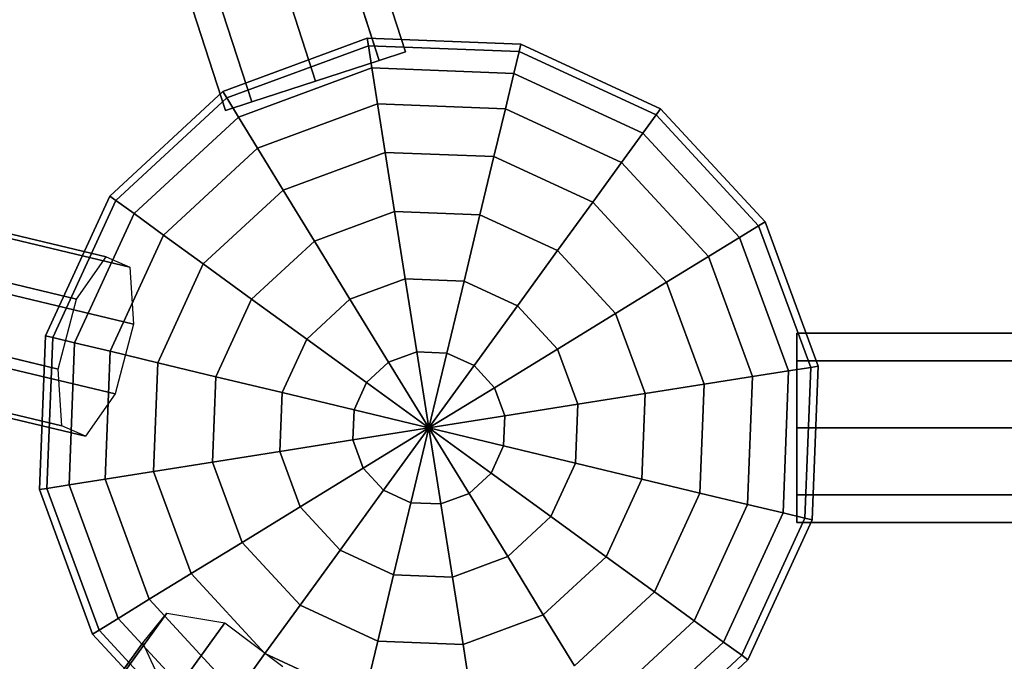
# Model space of a CAD drawing. Extents: x -7725 to 5475, y -7658 to 5422.
# Drawn here: x -855 to -543, y -1072 to -868 of the extents above; entities that cross this region are included whole.
import ezdxf

# ---------------------------------------------------------------- set-up
doc = ezdxf.new("R2010")
doc.units = 0
doc.header["$LTSCALE"] = 350
doc.header["$MEASUREMENT"] = 0
doc.layers.add('GEOBALL-20', color=7, linetype='CONTINUOUS')

msp = doc.modelspace()

# ---------------------------------------------------------------- linework, layer by layer
at = {"layer": 'GEOBALL-20'}
for p, q in [((-1109.12844, 278.92051), (-733.05475, -878.51527)), ((-733.05475, -878.51527), (-1109.12844, 278.92051)), ((-1117.48518, 276.20524), (-741.41149, -881.23054)), ((-741.41149, -881.23054), (-1117.48518, 276.20524)), ((-1117.48518, 276.20524), (-741.41149, -881.23054)), ((-741.41149, -881.23054), (-1117.48518, 276.20524)), ((-761.58645, -887.78578), (-1137.66013, 269.65)), ((-1137.66013, 269.65), (-761.58645, -887.78578)), ((-761.58645, -887.78578), (-1137.66013, 269.65)), ((-1137.66013, 269.65), (-761.58645, -887.78578)), ((-1157.83509, 263.09476), (-781.7614, -894.34102)), ((-781.7614, -894.34102), (-1157.83509, 263.09476)), ((-1157.83509, 263.09476), (-781.7614, -894.34102)), ((-781.7614, -894.34102), (-1157.83509, 263.09476)), ((-1166.19183, 260.37949), (-790.11814, -897.05629)), ((-790.11814, -897.05629), (-1166.19183, 260.37949)), ((-827.93581, -943.51396), (-1965.66925, -670.77803)), ((-1965.66925, -670.77803), (-827.93581, -943.51396)), ((-820.46915, -946.77988), (-1958.20259, -674.04395)), ((-1958.20259, -674.04395), (-820.46915, -946.77988)), ((-837.33847, -956.87946), (-1975.07191, -684.14353)), ((-1975.07191, -684.14353), (-837.33847, -956.87946)), ((-1957.04579, -692.02818), (-819.31235, -964.76411)), ((-819.31235, -964.76411), (-1957.04579, -692.02818)), ((-843.16917, -979.04707), (-1980.90261, -706.31114)), ((-1980.90261, -706.31114), (-843.16917, -979.04707)), ((-825.14306, -986.93172), (-1962.8765, -714.19579)), ((-1962.8765, -714.19579), (-825.14306, -986.93172)), ((-842.01238, -997.0313), (-1979.74582, -724.29537)), ((-1979.74582, -724.29537), (-842.01238, -997.0313)), ((-834.54572, -1000.29723), (-1972.27916, -727.5613)), ((-1972.27916, -727.5613), (-834.54572, -1000.29723)), ((-790.98532, -891.09301), (-745.22731, -874.21199)), ((-745.22731, -874.21199), (-790.98532, -891.09301)), ((-789.73036, -893.14091), (-744.85158, -876.58426)), ((-744.85158, -876.58426), (-789.73036, -893.14091)), ((-789.73036, -893.14091), (-744.85158, -876.58426)), ((-744.85158, -876.58426), (-789.73036, -893.14091)), ((-745.22731, -874.21199), (-744.85158, -876.58426)), ((-744.85158, -876.58426), (-745.22731, -874.21199)), ((-744.85158, -876.58426), (-745.22731, -874.21199)), ((-745.22731, -874.21199), (-696.49233, -876.12679)), ((-696.49233, -876.12679), (-745.22731, -874.21199)), ((-745.22731, -874.21199), (-744.85158, -876.58426)), ((-744.85158, -876.58426), (-743.73882, -883.6099)), ((-743.73882, -883.6099), (-744.85158, -876.58426)), ((-743.73882, -883.6099), (-744.85158, -876.58426)), ((-744.85158, -876.58426), (-697.05303, -878.46227)), ((-697.05303, -878.46227), (-744.85158, -876.58426)), ((-744.85158, -876.58426), (-697.05303, -878.46227)), ((-697.05303, -878.46227), (-744.85158, -876.58426)), ((-744.85158, -876.58426), (-743.73882, -883.6099)), ((-696.49233, -876.12679), (-697.05303, -878.46227)), ((-697.05303, -878.46227), (-696.49233, -876.12679)), ((-697.05303, -878.46227), (-696.49233, -876.12679)), ((-696.49233, -876.12679), (-697.05303, -878.46227)), ((-696.49233, -876.12679), (-652.19984, -896.5459)), ((-652.19984, -896.5459), (-696.49233, -876.12679)), ((-733.05475, -878.51527), (-741.41149, -881.23054)), ((-741.41149, -881.23054), (-733.05475, -878.51527)), ((-697.05303, -878.46227), (-698.71357, -885.37895)), ((-698.71357, -885.37895), (-697.05303, -878.46227)), ((-698.71357, -885.37895), (-697.05303, -878.46227)), ((-697.05303, -878.46227), (-698.71357, -885.37895)), ((-697.05303, -878.46227), (-653.61161, -898.48903)), ((-653.61161, -898.48903), (-697.05303, -878.46227)), ((-697.05303, -878.46227), (-653.61161, -898.48903)), ((-653.61161, -898.48903), (-697.05303, -878.46227)), ((-741.41149, -881.23054), (-761.58645, -887.78578)), ((-761.58645, -887.78578), (-741.41149, -881.23054)), ((-786.01371, -899.20593), (-743.73882, -883.6099)), ((-743.73882, -883.6099), (-786.01371, -899.20593)), ((-786.01371, -899.20593), (-743.73882, -883.6099)), ((-743.73882, -883.6099), (-786.01371, -899.20593)), ((-743.73882, -883.6099), (-741.93181, -895.01892)), ((-741.93181, -895.01892), (-743.73882, -883.6099)), ((-741.93181, -895.01892), (-743.73882, -883.6099)), ((-743.73882, -883.6099), (-698.71357, -885.37895)), ((-698.71357, -885.37895), (-743.73882, -883.6099)), ((-743.73882, -883.6099), (-698.71357, -885.37895)), ((-698.71357, -885.37895), (-743.73882, -883.6099)), ((-743.73882, -883.6099), (-741.93181, -895.01892)), ((-698.71357, -885.37895), (-701.41016, -896.61102)), ((-701.41016, -896.61102), (-698.71357, -885.37895)), ((-701.41016, -896.61102), (-698.71357, -885.37895)), ((-698.71357, -885.37895), (-701.41016, -896.61102)), ((-698.71357, -885.37895), (-657.79265, -904.24375)), ((-657.79265, -904.24375), (-698.71357, -885.37895)), ((-698.71357, -885.37895), (-657.79265, -904.24375)), ((-657.79265, -904.24375), (-698.71357, -885.37895)), ((-781.7614, -894.34102), (-761.58645, -887.78578)), ((-761.58645, -887.78578), (-781.7614, -894.34102)), ((-826.80012, -924.19987), (-790.98532, -891.09301)), ((-790.98532, -891.09301), (-826.80012, -924.19987)), ((-790.98532, -891.09301), (-789.73036, -893.14091)), ((-789.73036, -893.14091), (-790.98532, -891.09301)), ((-789.73036, -893.14091), (-790.98532, -891.09301)), ((-790.98532, -891.09301), (-789.73036, -893.14091)), ((-824.85699, -925.61164), (-789.73036, -893.14091)), ((-789.73036, -893.14091), (-824.85699, -925.61164)), ((-824.85699, -925.61164), (-789.73036, -893.14091)), ((-789.73036, -893.14091), (-824.85699, -925.61164)), ((-790.11814, -897.05629), (-781.7614, -894.34102)), ((-781.7614, -894.34102), (-790.11814, -897.05629)), ((-789.73036, -893.14091), (-786.01371, -899.20593)), ((-786.01371, -899.20593), (-789.73036, -893.14091)), ((-786.01371, -899.20593), (-789.73036, -893.14091)), ((-789.73036, -893.14091), (-786.01371, -899.20593)), ((-779.97821, -909.05498), (-741.93181, -895.01892)), ((-741.93181, -895.01892), (-779.97821, -909.05498)), ((-779.97821, -909.05498), (-741.93181, -895.01892)), ((-741.93181, -895.01892), (-779.97821, -909.05498)), ((-741.93181, -895.01892), (-739.49998, -910.37289)), ((-739.49998, -910.37289), (-741.93181, -895.01892)), ((-739.49998, -910.37289), (-741.93181, -895.01892)), ((-741.93181, -895.01892), (-701.41016, -896.61102)), ((-701.41016, -896.61102), (-741.93181, -895.01892)), ((-741.93181, -895.01892), (-701.41016, -896.61102)), ((-701.41016, -896.61102), (-741.93181, -895.01892)), ((-741.93181, -895.01892), (-739.49998, -910.37289)), ((-701.41016, -896.61102), (-705.03915, -911.72686)), ((-705.03915, -911.72686), (-701.41016, -896.61102)), ((-705.03915, -911.72686), (-701.41016, -896.61102)), ((-701.41016, -896.61102), (-705.03915, -911.72686)), ((-701.41016, -896.61102), (-664.5823, -913.5889)), ((-664.5823, -913.5889), (-701.41016, -896.61102)), ((-701.41016, -896.61102), (-664.5823, -913.5889)), ((-664.5823, -913.5889), (-701.41016, -896.61102)), ((-653.61161, -898.48903), (-657.79265, -904.24375)), ((-657.79265, -904.24375), (-653.61161, -898.48903)), ((-657.79265, -904.24375), (-653.61161, -898.48903)), ((-653.61161, -898.48903), (-657.79265, -904.24375)), ((-652.19984, -896.5459), (-653.61161, -898.48903)), ((-653.61161, -898.48903), (-652.19984, -896.5459)), ((-653.61161, -898.48903), (-652.19984, -896.5459)), ((-652.19984, -896.5459), (-653.61161, -898.48903)), ((-653.61161, -898.48903), (-621.14088, -933.61567)), ((-621.14088, -933.61567), (-653.61161, -898.48903)), ((-653.61161, -898.48903), (-621.14088, -933.61567)), ((-621.14088, -933.61567), (-653.61161, -898.48903)), ((-652.19984, -896.5459), (-619.09298, -932.36071)), ((-619.09298, -932.36071), (-652.19984, -896.5459)), ((-819.10228, -929.79268), (-786.01371, -899.20593)), ((-786.01371, -899.20593), (-819.10228, -929.79268)), ((-819.10228, -929.79268), (-786.01371, -899.20593)), ((-786.01371, -899.20593), (-819.10228, -929.79268)), ((-786.01371, -899.20593), (-779.97821, -909.05498)), ((-779.97821, -909.05498), (-786.01371, -899.20593)), ((-779.97821, -909.05498), (-786.01371, -899.20593)), ((-786.01371, -899.20593), (-779.97821, -909.05498)), ((-657.79265, -904.24375), (-664.5823, -913.5889)), ((-664.5823, -913.5889), (-657.79265, -904.24375)), ((-664.5823, -913.5889), (-657.79265, -904.24375)), ((-657.79265, -904.24375), (-664.5823, -913.5889)), ((-657.79265, -904.24375), (-627.2059, -937.33231)), ((-627.2059, -937.33231), (-657.79265, -904.24375)), ((-657.79265, -904.24375), (-627.2059, -937.33231)), ((-627.2059, -937.33231), (-657.79265, -904.24375)), ((-809.75713, -936.58233), (-779.97821, -909.05498)), ((-779.97821, -909.05498), (-809.75713, -936.58233)), ((-809.75713, -936.58233), (-779.97821, -909.05498)), ((-779.97821, -909.05498), (-809.75713, -936.58233)), ((-779.97821, -909.05498), (-771.85578, -922.30957)), ((-771.85578, -922.30957), (-779.97821, -909.05498)), ((-771.85578, -922.30957), (-779.97821, -909.05498)), ((-779.97821, -909.05498), (-771.85578, -922.30957)), ((-771.85578, -922.30957), (-739.49998, -910.37289)), ((-739.49998, -910.37289), (-771.85578, -922.30957)), ((-771.85578, -922.30957), (-739.49998, -910.37289)), ((-739.49998, -910.37289), (-771.85578, -922.30957)), ((-739.49998, -910.37289), (-736.53679, -929.08175)), ((-736.53679, -929.08175), (-739.49998, -910.37289)), ((-736.53679, -929.08175), (-739.49998, -910.37289)), ((-739.49998, -910.37289), (-705.03915, -911.72686)), ((-705.03915, -911.72686), (-739.49998, -910.37289)), ((-739.49998, -910.37289), (-705.03915, -911.72686)), ((-705.03915, -911.72686), (-739.49998, -910.37289)), ((-739.49998, -910.37289), (-736.53679, -929.08175)), ((-705.03915, -911.72686), (-709.46109, -930.14556)), ((-709.46109, -930.14556), (-705.03915, -911.72686)), ((-709.46109, -930.14556), (-705.03915, -911.72686)), ((-705.03915, -911.72686), (-709.46109, -930.14556)), ((-705.03915, -911.72686), (-673.71963, -926.16535)), ((-673.71963, -926.16535), (-705.03915, -911.72686)), ((-705.03915, -911.72686), (-673.71963, -926.16535)), ((-673.71963, -926.16535), (-705.03915, -911.72686)), ((-664.5823, -913.5889), (-673.71963, -926.16535)), ((-673.71963, -926.16535), (-664.5823, -913.5889)), ((-673.71963, -926.16535), (-664.5823, -913.5889)), ((-664.5823, -913.5889), (-673.71963, -926.16535)), ((-664.5823, -913.5889), (-637.05495, -943.36782)), ((-637.05495, -943.36782), (-664.5823, -913.5889)), ((-664.5823, -913.5889), (-637.05495, -943.36782)), ((-637.05495, -943.36782), (-664.5823, -913.5889)), ((-797.18067, -945.71966), (-771.85578, -922.30957)), ((-771.85578, -922.30957), (-797.18067, -945.71966)), ((-797.18067, -945.71966), (-771.85578, -922.30957)), ((-771.85578, -922.30957), (-797.18067, -945.71966)), ((-771.85578, -922.30957), (-761.95858, -938.46034)), ((-761.95858, -938.46034), (-771.85578, -922.30957)), ((-761.95858, -938.46034), (-771.85578, -922.30957)), ((-771.85578, -922.30957), (-761.95858, -938.46034)), ((-847.21924, -968.49236), (-826.80012, -924.19987)), ((-826.80012, -924.19987), (-847.21924, -968.49236)), ((-844.88376, -969.05306), (-824.85699, -925.61164)), ((-824.85699, -925.61164), (-844.88376, -969.05306)), ((-844.88376, -969.05306), (-824.85699, -925.61164)), ((-824.85699, -925.61164), (-844.88376, -969.05306)), ((-826.80012, -924.19987), (-824.85699, -925.61164)), ((-824.85699, -925.61164), (-826.80012, -924.19987)), ((-824.85699, -925.61164), (-826.80012, -924.19987)), ((-826.80012, -924.19987), (-824.85699, -925.61164)), ((-824.85699, -925.61164), (-819.10228, -929.79268)), ((-819.10228, -929.79268), (-824.85699, -925.61164)), ((-819.10228, -929.79268), (-824.85699, -925.61164)), ((-824.85699, -925.61164), (-819.10228, -929.79268)), ((-673.71963, -926.16535), (-684.8535, -941.48981)), ((-684.8535, -941.48981), (-673.71963, -926.16535)), ((-684.8535, -941.48981), (-673.71963, -926.16535)), ((-673.71963, -926.16535), (-684.8535, -941.48981)), ((-673.71963, -926.16535), (-650.30954, -951.49024)), ((-650.30954, -951.49024), (-673.71963, -926.16535)), ((-673.71963, -926.16535), (-650.30954, -951.49024)), ((-650.30954, -951.49024), (-673.71963, -926.16535)), ((-837.96708, -970.7136), (-819.10228, -929.79268)), ((-819.10228, -929.79268), (-837.96708, -970.7136)), ((-837.96708, -970.7136), (-819.10228, -929.79268)), ((-819.10228, -929.79268), (-837.96708, -970.7136)), ((-819.10228, -929.79268), (-809.75713, -936.58233)), ((-809.75713, -936.58233), (-819.10228, -929.79268)), ((-809.75713, -936.58233), (-819.10228, -929.79268)), ((-819.10228, -929.79268), (-809.75713, -936.58233)), ((-761.95858, -938.46034), (-736.53679, -929.08175)), ((-736.53679, -929.08175), (-761.95858, -938.46034)), ((-761.95858, -938.46034), (-736.53679, -929.08175)), ((-736.53679, -929.08175), (-761.95858, -938.46034)), ((-736.53679, -929.08175), (-733.15611, -950.42653)), ((-733.15611, -950.42653), (-736.53679, -929.08175)), ((-733.15611, -950.42653), (-736.53679, -929.08175)), ((-736.53679, -929.08175), (-709.46109, -930.14556)), ((-709.46109, -930.14556), (-736.53679, -929.08175)), ((-736.53679, -929.08175), (-709.46109, -930.14556)), ((-709.46109, -930.14556), (-736.53679, -929.08175)), ((-736.53679, -929.08175), (-733.15611, -950.42653)), ((-709.46109, -930.14556), (-714.50604, -951.1593)), ((-714.50604, -951.1593), (-709.46109, -930.14556)), ((-714.50604, -951.1593), (-709.46109, -930.14556)), ((-709.46109, -930.14556), (-714.50604, -951.1593)), ((-709.46109, -930.14556), (-684.8535, -941.48981)), ((-684.8535, -941.48981), (-709.46109, -930.14556)), ((-709.46109, -930.14556), (-684.8535, -941.48981)), ((-684.8535, -941.48981), (-709.46109, -930.14556)), ((-619.09298, -932.36071), (-621.14088, -933.61567)), ((-621.14088, -933.61567), (-619.09298, -932.36071)), ((-621.14088, -933.61567), (-619.09298, -932.36071)), ((-619.09298, -932.36071), (-621.14088, -933.61567)), ((-619.09298, -932.36071), (-602.21196, -978.11872)), ((-602.21196, -978.11872), (-619.09298, -932.36071)), ((-621.14088, -933.61567), (-627.2059, -937.33231)), ((-627.2059, -937.33231), (-621.14088, -933.61567)), ((-627.2059, -937.33231), (-621.14088, -933.61567)), ((-621.14088, -933.61567), (-627.2059, -937.33231)), ((-621.14088, -933.61567), (-604.58423, -978.49445)), ((-604.58423, -978.49445), (-621.14088, -933.61567)), ((-621.14088, -933.61567), (-604.58423, -978.49445)), ((-604.58423, -978.49445), (-621.14088, -933.61567)), ((-826.735, -973.41019), (-809.75713, -936.58233)), ((-809.75713, -936.58233), (-826.735, -973.41019)), ((-826.735, -973.41019), (-809.75713, -936.58233)), ((-809.75713, -936.58233), (-826.735, -973.41019)), ((-809.75713, -936.58233), (-797.18067, -945.71966)), ((-797.18067, -945.71966), (-809.75713, -936.58233)), ((-797.18067, -945.71966), (-809.75713, -936.58233)), ((-809.75713, -936.58233), (-797.18067, -945.71966)), ((-781.85622, -956.85353), (-761.95858, -938.46034)), ((-761.95858, -938.46034), (-781.85622, -956.85353)), ((-781.85622, -956.85353), (-761.95858, -938.46034)), ((-761.95858, -938.46034), (-781.85622, -956.85353)), ((-761.95858, -938.46034), (-750.66694, -956.88662)), ((-750.66694, -956.88662), (-761.95858, -938.46034)), ((-750.66694, -956.88662), (-761.95858, -938.46034)), ((-761.95858, -938.46034), (-750.66694, -956.88662)), ((-627.2059, -937.33231), (-637.05495, -943.36782)), ((-637.05495, -943.36782), (-627.2059, -937.33231)), ((-637.05495, -943.36782), (-627.2059, -937.33231)), ((-627.2059, -937.33231), (-637.05495, -943.36782)), ((-627.2059, -937.33231), (-611.60987, -979.6072)), ((-611.60987, -979.6072), (-627.2059, -937.33231)), ((-627.2059, -937.33231), (-611.60987, -979.6072)), ((-611.60987, -979.6072), (-627.2059, -937.33231)), ((-684.8535, -941.48981), (-697.55604, -958.97335)), ((-697.55604, -958.97335), (-684.8535, -941.48981)), ((-697.55604, -958.97335), (-684.8535, -941.48981)), ((-684.8535, -941.48981), (-697.55604, -958.97335)), ((-684.8535, -941.48981), (-666.46031, -961.38745)), ((-666.46031, -961.38745), (-684.8535, -941.48981)), ((-684.8535, -941.48981), (-666.46031, -961.38745)), ((-666.46031, -961.38745), (-684.8535, -941.48981)), ((-837.33847, -956.87946), (-827.93581, -943.51396)), ((-827.93581, -943.51396), (-820.46915, -946.77988)), ((-811.61917, -977.03918), (-797.18067, -945.71966)), ((-797.18067, -945.71966), (-811.61917, -977.03918)), ((-811.61917, -977.03918), (-797.18067, -945.71966)), ((-797.18067, -945.71966), (-811.61917, -977.03918)), ((-797.18067, -945.71966), (-781.85622, -956.85353)), ((-781.85622, -956.85353), (-797.18067, -945.71966)), ((-781.85622, -956.85353), (-797.18067, -945.71966)), ((-797.18067, -945.71966), (-781.85622, -956.85353)), ((-637.05495, -943.36782), (-650.30954, -951.49024)), ((-650.30954, -951.49024), (-637.05495, -943.36782)), ((-650.30954, -951.49024), (-637.05495, -943.36782)), ((-637.05495, -943.36782), (-650.30954, -951.49024)), ((-637.05495, -943.36782), (-623.01889, -981.41422)), ((-623.01889, -981.41422), (-637.05495, -943.36782)), ((-637.05495, -943.36782), (-623.01889, -981.41422)), ((-623.01889, -981.41422), (-637.05495, -943.36782)), ((-820.46915, -946.77988), (-819.31235, -964.76411)), ((-750.66694, -956.88662), (-733.15611, -950.42653)), ((-733.15611, -950.42653), (-750.66694, -956.88662)), ((-750.66694, -956.88662), (-733.15611, -950.42653)), ((-733.15611, -950.42653), (-750.66694, -956.88662)), ((-733.15611, -950.42653), (-729.48785, -973.58697)), ((-729.48785, -973.58697), (-733.15611, -950.42653)), ((-729.48785, -973.58697), (-733.15611, -950.42653)), ((-733.15611, -950.42653), (-714.50604, -951.1593)), ((-714.50604, -951.1593), (-733.15611, -950.42653)), ((-733.15611, -950.42653), (-714.50604, -951.1593)), ((-714.50604, -951.1593), (-733.15611, -950.42653)), ((-733.15611, -950.42653), (-729.48785, -973.58697)), ((-714.50604, -951.1593), (-719.98013, -973.96053)), ((-719.98013, -973.96053), (-714.50604, -951.1593)), ((-719.98013, -973.96053), (-714.50604, -951.1593)), ((-714.50604, -951.1593), (-719.98013, -973.96053)), ((-714.50604, -951.1593), (-697.55604, -958.97335)), ((-697.55604, -958.97335), (-714.50604, -951.1593)), ((-714.50604, -951.1593), (-697.55604, -958.97335)), ((-697.55604, -958.97335), (-714.50604, -951.1593)), ((-650.30954, -951.49024), (-666.46031, -961.38745)), ((-666.46031, -961.38745), (-650.30954, -951.49024)), ((-666.46031, -961.38745), (-650.30954, -951.49024)), ((-650.30954, -951.49024), (-666.46031, -961.38745)), ((-650.30954, -951.49024), (-638.37286, -983.84605)), ((-638.37286, -983.84605), (-650.30954, -951.49024)), ((-650.30954, -951.49024), (-638.37286, -983.84605)), ((-638.37286, -983.84605), (-650.30954, -951.49024)), ((-843.16917, -979.04707), (-837.33847, -956.87946)), ((-793.20047, -981.46112), (-781.85622, -956.85353)), ((-781.85622, -956.85353), (-793.20047, -981.46112)), ((-793.20047, -981.46112), (-781.85622, -956.85353)), ((-781.85622, -956.85353), (-793.20047, -981.46112)), ((-781.85622, -956.85353), (-764.37267, -969.55607)), ((-764.37267, -969.55607), (-781.85622, -956.85353)), ((-764.37267, -969.55607), (-781.85622, -956.85353)), ((-781.85622, -956.85353), (-764.37267, -969.55607)), ((-764.37267, -969.55607), (-750.66694, -956.88662)), ((-750.66694, -956.88662), (-764.37267, -969.55607)), ((-764.37267, -969.55607), (-750.66694, -956.88662)), ((-750.66694, -956.88662), (-764.37267, -969.55607)), ((-750.66694, -956.88662), (-738.4148, -976.8803)), ((-738.4148, -976.8803), (-750.66694, -956.88662)), ((-738.4148, -976.8803), (-750.66694, -956.88662)), ((-750.66694, -956.88662), (-738.4148, -976.8803)), ((-697.55604, -958.97335), (-711.3391, -977.94411)), ((-711.3391, -977.94411), (-697.55604, -958.97335)), ((-711.3391, -977.94411), (-697.55604, -958.97335)), ((-697.55604, -958.97335), (-711.3391, -977.94411)), ((-697.55604, -958.97335), (-684.88659, -972.67909)), ((-684.88659, -972.67909), (-697.55604, -958.97335)), ((-697.55604, -958.97335), (-684.88659, -972.67909)), ((-684.88659, -972.67909), (-697.55604, -958.97335)), ((-666.46031, -961.38745), (-684.88659, -972.67909)), ((-684.88659, -972.67909), (-666.46031, -961.38745)), ((-684.88659, -972.67909), (-666.46031, -961.38745)), ((-666.46031, -961.38745), (-684.88659, -972.67909)), ((-666.46031, -961.38745), (-657.08172, -986.80924)), ((-657.08172, -986.80924), (-666.46031, -961.38745)), ((-666.46031, -961.38745), (-657.08172, -986.80924)), ((-657.08172, -986.80924), (-666.46031, -961.38745)), ((-819.31235, -964.76411), (-825.14306, -986.93172)), ((-849.13404, -1017.22734), (-847.21924, -968.49236)), ((-847.21924, -968.49236), (-849.13404, -1017.22734)), ((-847.21924, -968.49236), (-844.88376, -969.05306)), ((-844.88376, -969.05306), (-847.21924, -968.49236)), ((-844.88376, -969.05306), (-847.21924, -968.49236)), ((-847.21924, -968.49236), (-844.88376, -969.05306)), ((-846.76177, -1016.85161), (-844.88376, -969.05306)), ((-844.88376, -969.05306), (-846.76177, -1016.85161)), ((-846.76177, -1016.85161), (-844.88376, -969.05306)), ((-844.88376, -969.05306), (-846.76177, -1016.85161)), ((-844.88376, -969.05306), (-837.96708, -970.7136)), ((-837.96708, -970.7136), (-844.88376, -969.05306)), ((-837.96708, -970.7136), (-844.88376, -969.05306)), ((-844.88376, -969.05306), (-837.96708, -970.7136)), ((-839.73613, -1015.73885), (-837.96708, -970.7136)), ((-837.96708, -970.7136), (-839.73613, -1015.73885)), ((-839.73613, -1015.73885), (-837.96708, -970.7136)), ((-837.96708, -970.7136), (-839.73613, -1015.73885)), ((-837.96708, -970.7136), (-826.735, -973.41019)), ((-826.735, -973.41019), (-837.96708, -970.7136)), ((-826.735, -973.41019), (-837.96708, -970.7136)), ((-837.96708, -970.7136), (-826.735, -973.41019)), ((-772.18673, -986.50607), (-764.37267, -969.55607)), ((-764.37267, -969.55607), (-772.18673, -986.50607)), ((-772.18673, -986.50607), (-764.37267, -969.55607)), ((-764.37267, -969.55607), (-772.18673, -986.50607)), ((-764.37267, -969.55607), (-745.40192, -983.33913)), ((-745.40192, -983.33913), (-764.37267, -969.55607)), ((-745.40192, -983.33913), (-764.37267, -969.55607)), ((-764.37267, -969.55607), (-745.40192, -983.33913)), ((-609.019, -976.45983), (-609.019, -967.67303)), ((-609.019, -967.67303), (607.981, -967.67303)), ((607.981, -967.67303), (-609.019, -967.67303)), ((-609.019, -967.67303), (-609.019, -976.45983)), ((-828.3271, -1013.93184), (-826.735, -973.41019)), ((-826.735, -973.41019), (-828.3271, -1013.93184)), ((-828.3271, -1013.93184), (-826.735, -973.41019)), ((-826.735, -973.41019), (-828.3271, -1013.93184)), ((-826.735, -973.41019), (-811.61917, -977.03918)), ((-811.61917, -977.03918), (-826.735, -973.41019)), ((-811.61917, -977.03918), (-826.735, -973.41019)), ((-826.735, -973.41019), (-811.61917, -977.03918)), ((-738.4148, -976.8803), (-729.48785, -973.58697)), ((-729.48785, -973.58697), (-738.4148, -976.8803)), ((-738.4148, -976.8803), (-729.48785, -973.58697)), ((-729.48785, -973.58697), (-738.4148, -976.8803)), ((-729.48785, -973.58697), (-725.673, -997.67303)), ((-725.673, -997.67303), (-729.48785, -973.58697)), ((-725.673, -997.67303), (-729.48785, -973.58697)), ((-729.48785, -973.58697), (-719.98013, -973.96053)), ((-719.98013, -973.96053), (-729.48785, -973.58697)), ((-729.48785, -973.58697), (-719.98013, -973.96053)), ((-719.98013, -973.96053), (-729.48785, -973.58697)), ((-729.48785, -973.58697), (-725.673, -997.67303)), ((-684.88659, -972.67909), (-704.88027, -984.93123)), ((-704.88027, -984.93123), (-684.88659, -972.67909)), ((-704.88027, -984.93123), (-684.88659, -972.67909)), ((-684.88659, -972.67909), (-704.88027, -984.93123)), ((-684.88659, -972.67909), (-678.4265, -990.18992)), ((-678.4265, -990.18992), (-684.88659, -972.67909)), ((-684.88659, -972.67909), (-678.4265, -990.18992)), ((-678.4265, -990.18992), (-684.88659, -972.67909)), ((-745.40192, -983.33913), (-738.4148, -976.8803)), ((-738.4148, -976.8803), (-745.40192, -983.33913)), ((-745.40192, -983.33913), (-738.4148, -976.8803)), ((-738.4148, -976.8803), (-745.40192, -983.33913)), ((-738.4148, -976.8803), (-725.673, -997.67303)), ((-725.673, -997.67303), (-738.4148, -976.8803)), ((-725.673, -997.67303), (-738.4148, -976.8803)), ((-738.4148, -976.8803), (-725.673, -997.67303)), ((-719.98013, -973.96053), (-725.673, -997.67303)), ((-725.673, -997.67303), (-719.98013, -973.96053)), ((-725.673, -997.67303), (-719.98013, -973.96053)), ((-719.98013, -973.96053), (-725.673, -997.67303)), ((-719.98013, -973.96053), (-711.3391, -977.94411)), ((-711.3391, -977.94411), (-719.98013, -973.96053)), ((-719.98013, -973.96053), (-711.3391, -977.94411)), ((-711.3391, -977.94411), (-719.98013, -973.96053)), ((-609.019, -997.67303), (-609.019, -976.45983)), ((-609.019, -976.45983), (607.981, -976.45983)), ((607.981, -976.45983), (-609.019, -976.45983)), ((-609.019, -976.45983), (607.981, -976.45983)), ((607.981, -976.45983), (-609.019, -976.45983)), ((-609.019, -976.45983), (-609.019, -997.67303)), ((-842.01238, -997.0313), (-843.16917, -979.04707)), ((-812.97314, -1011.50001), (-811.61917, -977.03918)), ((-811.61917, -977.03918), (-812.97314, -1011.50001)), ((-812.97314, -1011.50001), (-811.61917, -977.03918)), ((-811.61917, -977.03918), (-812.97314, -1011.50001)), ((-811.61917, -977.03918), (-793.20047, -981.46112)), ((-793.20047, -981.46112), (-811.61917, -977.03918)), ((-793.20047, -981.46112), (-811.61917, -977.03918)), ((-811.61917, -977.03918), (-793.20047, -981.46112)), ((-711.3391, -977.94411), (-725.673, -997.67303)), ((-725.673, -997.67303), (-711.3391, -977.94411)), ((-725.673, -997.67303), (-711.3391, -977.94411)), ((-711.3391, -977.94411), (-725.673, -997.67303)), ((-711.3391, -977.94411), (-704.88027, -984.93123)), ((-704.88027, -984.93123), (-711.3391, -977.94411)), ((-711.3391, -977.94411), (-704.88027, -984.93123)), ((-704.88027, -984.93123), (-711.3391, -977.94411)), ((-611.60987, -979.6072), (-623.01889, -981.41422)), ((-623.01889, -981.41422), (-611.60987, -979.6072)), ((-623.01889, -981.41422), (-611.60987, -979.6072)), ((-611.60987, -979.6072), (-623.01889, -981.41422)), ((-611.60987, -979.6072), (-613.37892, -1024.63245)), ((-613.37892, -1024.63245), (-611.60987, -979.6072)), ((-611.60987, -979.6072), (-613.37892, -1024.63245)), ((-613.37892, -1024.63245), (-611.60987, -979.6072)), ((-604.58423, -978.49445), (-611.60987, -979.6072)), ((-611.60987, -979.6072), (-604.58423, -978.49445)), ((-611.60987, -979.6072), (-604.58423, -978.49445)), ((-604.58423, -978.49445), (-611.60987, -979.6072)), ((-604.58423, -978.49445), (-606.46224, -1026.293)), ((-606.46224, -1026.293), (-604.58423, -978.49445)), ((-604.58423, -978.49445), (-606.46224, -1026.293)), ((-606.46224, -1026.293), (-604.58423, -978.49445)), ((-602.21196, -978.11872), (-604.58423, -978.49445)), ((-604.58423, -978.49445), (-602.21196, -978.11872)), ((-604.58423, -978.49445), (-602.21196, -978.11872)), ((-602.21196, -978.11872), (-604.58423, -978.49445)), ((-602.21196, -978.11872), (-604.12676, -1026.8537)), ((-604.12676, -1026.8537), (-602.21196, -978.11872)), ((-794.26428, -1008.53682), (-793.20047, -981.46112)), ((-793.20047, -981.46112), (-794.26428, -1008.53682)), ((-794.26428, -1008.53682), (-793.20047, -981.46112)), ((-793.20047, -981.46112), (-794.26428, -1008.53682)), ((-793.20047, -981.46112), (-772.18673, -986.50607)), ((-772.18673, -986.50607), (-793.20047, -981.46112)), ((-772.18673, -986.50607), (-793.20047, -981.46112)), ((-793.20047, -981.46112), (-772.18673, -986.50607)), ((-623.01889, -981.41422), (-638.37286, -983.84605)), ((-638.37286, -983.84605), (-623.01889, -981.41422)), ((-638.37286, -983.84605), (-623.01889, -981.41422)), ((-623.01889, -981.41422), (-638.37286, -983.84605)), ((-623.01889, -981.41422), (-624.61099, -1021.93587)), ((-624.61099, -1021.93587), (-623.01889, -981.41422)), ((-623.01889, -981.41422), (-624.61099, -1021.93587)), ((-624.61099, -1021.93587), (-623.01889, -981.41422)), ((-749.38549, -991.98016), (-745.40192, -983.33913)), ((-745.40192, -983.33913), (-749.38549, -991.98016)), ((-749.38549, -991.98016), (-745.40192, -983.33913)), ((-745.40192, -983.33913), (-749.38549, -991.98016)), ((-745.40192, -983.33913), (-725.673, -997.67303)), ((-725.673, -997.67303), (-745.40192, -983.33913)), ((-725.673, -997.67303), (-745.40192, -983.33913)), ((-745.40192, -983.33913), (-725.673, -997.67303)), ((-704.88027, -984.93123), (-725.673, -997.67303)), ((-725.673, -997.67303), (-704.88027, -984.93123)), ((-725.673, -997.67303), (-704.88027, -984.93123)), ((-704.88027, -984.93123), (-725.673, -997.67303)), ((-704.88027, -984.93123), (-701.58694, -993.85817)), ((-701.58694, -993.85817), (-704.88027, -984.93123)), ((-704.88027, -984.93123), (-701.58694, -993.85817)), ((-701.58694, -993.85817), (-704.88027, -984.93123)), ((-638.37286, -983.84605), (-657.08172, -986.80924)), ((-657.08172, -986.80924), (-638.37286, -983.84605)), ((-657.08172, -986.80924), (-638.37286, -983.84605)), ((-638.37286, -983.84605), (-657.08172, -986.80924)), ((-638.37286, -983.84605), (-639.72683, -1018.30688)), ((-639.72683, -1018.30688), (-638.37286, -983.84605)), ((-638.37286, -983.84605), (-639.72683, -1018.30688)), ((-639.72683, -1018.30688), (-638.37286, -983.84605)), ((-825.14306, -986.93172), (-834.54572, -1000.29723)), ((-772.91949, -1005.15614), (-772.18673, -986.50607)), ((-772.18673, -986.50607), (-772.91949, -1005.15614)), ((-772.91949, -1005.15614), (-772.18673, -986.50607)), ((-772.18673, -986.50607), (-772.91949, -1005.15614)), ((-772.18673, -986.50607), (-749.38549, -991.98016)), ((-749.38549, -991.98016), (-772.18673, -986.50607)), ((-749.38549, -991.98016), (-772.18673, -986.50607)), ((-772.18673, -986.50607), (-749.38549, -991.98016)), ((-657.08172, -986.80924), (-678.4265, -990.18992)), ((-678.4265, -990.18992), (-657.08172, -986.80924)), ((-678.4265, -990.18992), (-657.08172, -986.80924)), ((-657.08172, -986.80924), (-678.4265, -990.18992)), ((-657.08172, -986.80924), (-658.14553, -1013.88494)), ((-658.14553, -1013.88494), (-657.08172, -986.80924)), ((-657.08172, -986.80924), (-658.14553, -1013.88494)), ((-658.14553, -1013.88494), (-657.08172, -986.80924)), ((-749.75905, -1001.48789), (-749.38549, -991.98016)), ((-749.38549, -991.98016), (-749.75905, -1001.48789)), ((-749.75905, -1001.48789), (-749.38549, -991.98016)), ((-749.38549, -991.98016), (-749.75905, -1001.48789)), ((-749.38549, -991.98016), (-725.673, -997.67303)), ((-725.673, -997.67303), (-749.38549, -991.98016)), ((-725.673, -997.67303), (-749.38549, -991.98016)), ((-749.38549, -991.98016), (-725.673, -997.67303)), ((-678.4265, -990.18992), (-701.58694, -993.85817)), ((-701.58694, -993.85817), (-678.4265, -990.18992)), ((-701.58694, -993.85817), (-678.4265, -990.18992)), ((-678.4265, -990.18992), (-701.58694, -993.85817)), ((-678.4265, -990.18992), (-679.15927, -1008.83999)), ((-679.15927, -1008.83999), (-678.4265, -990.18992)), ((-678.4265, -990.18992), (-679.15927, -1008.83999)), ((-679.15927, -1008.83999), (-678.4265, -990.18992)), ((-701.58694, -993.85817), (-725.673, -997.67303)), ((-725.673, -997.67303), (-701.58694, -993.85817)), ((-725.673, -997.67303), (-701.58694, -993.85817)), ((-701.58694, -993.85817), (-725.673, -997.67303)), ((-701.58694, -993.85817), (-701.9605, -1003.3659)), ((-701.9605, -1003.3659), (-701.58694, -993.85817)), ((-701.58694, -993.85817), (-701.9605, -1003.3659)), ((-701.9605, -1003.3659), (-701.58694, -993.85817)), ((-834.54572, -1000.29723), (-842.01238, -997.0313)), ((-749.75905, -1001.48789), (-725.673, -997.67303)), ((-725.673, -997.67303), (-749.75905, -1001.48789)), ((-725.673, -997.67303), (-749.75905, -1001.48789)), ((-749.75905, -1001.48789), (-725.673, -997.67303)), ((-746.46573, -1010.41483), (-725.673, -997.67303)), ((-725.673, -997.67303), (-746.46573, -1010.41483)), ((-725.673, -997.67303), (-746.46573, -1010.41483)), ((-746.46573, -1010.41483), (-725.673, -997.67303)), ((-740.0069, -1017.40195), (-725.673, -997.67303)), ((-725.673, -997.67303), (-740.0069, -1017.40195)), ((-725.673, -997.67303), (-740.0069, -1017.40195)), ((-740.0069, -1017.40195), (-725.673, -997.67303)), ((-731.36587, -1021.38552), (-725.673, -997.67303)), ((-725.673, -997.67303), (-731.36587, -1021.38552)), ((-725.673, -997.67303), (-731.36587, -1021.38552)), ((-731.36587, -1021.38552), (-725.673, -997.67303)), ((-712.9312, -1018.46576), (-725.673, -997.67303)), ((-725.673, -997.67303), (-725.673, -997.67303)), ((-725.673, -997.67303), (-705.94408, -1012.00693)), ((-725.673, -997.67303), (-712.9312, -1018.46576)), ((-705.94408, -1012.00693), (-725.673, -997.67303)), ((-725.673, -997.67303), (-725.673, -997.67303)), ((-721.85814, -1021.75908), (-725.673, -997.67303)), ((-725.673, -997.67303), (-725.673, -997.67303)), ((-725.673, -997.67303), (-712.9312, -1018.46576)), ((-725.673, -997.67303), (-721.85814, -1021.75908)), ((-712.9312, -1018.46576), (-725.673, -997.67303)), ((-725.673, -997.67303), (-725.673, -997.67303)), ((-725.673, -997.67303), (-725.673, -997.67303)), ((-725.673, -997.67303), (-721.85814, -1021.75908)), ((-721.85814, -1021.75908), (-725.673, -997.67303)), ((-725.673, -997.67303), (-725.673, -997.67303)), ((-725.673, -997.67303), (-725.673, -997.67303)), ((-725.673, -997.67303), (-725.673, -997.67303)), ((-725.673, -997.67303), (-725.673, -997.67303)), ((-725.673, -997.67303), (-725.673, -997.67303)), ((-725.673, -997.67303), (-725.673, -997.67303)), ((-725.673, -997.67303), (-725.673, -997.67303)), ((-725.673, -997.67303), (-725.673, -997.67303)), ((-725.673, -997.67303), (-725.673, -997.67303)), ((-725.673, -997.67303), (-725.673, -997.67303)), ((-725.673, -997.67303), (-725.673, -997.67303)), ((-725.673, -997.67303), (-725.673, -997.67303)), ((-725.673, -997.67303), (-725.673, -997.67303)), ((-725.673, -997.67303), (-725.673, -997.67303)), ((-725.673, -997.67303), (-725.673, -997.67303)), ((-725.673, -997.67303), (-725.673, -997.67303)), ((-725.673, -997.67303), (-725.673, -997.67303)), ((-725.673, -997.67303), (-725.673, -997.67303)), ((-725.673, -997.67303), (-725.673, -997.67303)), ((-725.673, -997.67303), (-725.673, -997.67303)), ((-725.673, -997.67303), (-725.673, -997.67303)), ((-725.673, -997.67303), (-725.673, -997.67303)), ((-725.673, -997.67303), (-725.673, -997.67303)), ((-701.9605, -1003.3659), (-725.673, -997.67303)), ((-725.673, -997.67303), (-725.673, -997.67303)), ((-725.673, -997.67303), (-701.9605, -1003.3659)), ((-725.673, -997.67303), (-725.673, -997.67303)), ((-705.94408, -1012.00693), (-725.673, -997.67303)), ((-725.673, -997.67303), (-725.673, -997.67303)), ((-725.673, -997.67303), (-701.9605, -1003.3659)), ((-725.673, -997.67303), (-705.94408, -1012.00693)), ((-701.9605, -1003.3659), (-725.673, -997.67303)), ((-725.673, -997.67303), (-725.673, -997.67303)), ((607.981, -997.67303), (-609.019, -997.67303)), ((-609.019, -997.67303), (607.981, -997.67303)), ((607.981, -997.67303), (-609.019, -997.67303)), ((-609.019, -997.67303), (-609.019, -1018.88623)), ((-609.019, -1018.88623), (-609.019, -997.67303)), ((-609.019, -997.67303), (607.981, -997.67303)), ((-772.91949, -1005.15614), (-749.75905, -1001.48789)), ((-749.75905, -1001.48789), (-772.91949, -1005.15614)), ((-749.75905, -1001.48789), (-772.91949, -1005.15614)), ((-772.91949, -1005.15614), (-749.75905, -1001.48789)), ((-746.46573, -1010.41483), (-749.75905, -1001.48789)), ((-749.75905, -1001.48789), (-746.46573, -1010.41483)), ((-746.46573, -1010.41483), (-749.75905, -1001.48789)), ((-749.75905, -1001.48789), (-746.46573, -1010.41483)), ((-701.9605, -1003.3659), (-705.94408, -1012.00693)), ((-705.94408, -1012.00693), (-701.9605, -1003.3659)), ((-701.9605, -1003.3659), (-705.94408, -1012.00693)), ((-705.94408, -1012.00693), (-701.9605, -1003.3659)), ((-679.15927, -1008.83999), (-701.9605, -1003.3659)), ((-701.9605, -1003.3659), (-679.15927, -1008.83999)), ((-701.9605, -1003.3659), (-679.15927, -1008.83999)), ((-679.15927, -1008.83999), (-701.9605, -1003.3659)), ((-794.26428, -1008.53682), (-772.91949, -1005.15614)), ((-772.91949, -1005.15614), (-794.26428, -1008.53682)), ((-772.91949, -1005.15614), (-794.26428, -1008.53682)), ((-794.26428, -1008.53682), (-772.91949, -1005.15614)), ((-766.45941, -1022.66697), (-772.91949, -1005.15614)), ((-772.91949, -1005.15614), (-766.45941, -1022.66697)), ((-766.45941, -1022.66697), (-772.91949, -1005.15614)), ((-772.91949, -1005.15614), (-766.45941, -1022.66697)), ((-812.97314, -1011.50001), (-794.26428, -1008.53682)), ((-794.26428, -1008.53682), (-812.97314, -1011.50001)), ((-794.26428, -1008.53682), (-812.97314, -1011.50001)), ((-812.97314, -1011.50001), (-794.26428, -1008.53682)), ((-784.88569, -1033.95861), (-794.26428, -1008.53682)), ((-794.26428, -1008.53682), (-784.88569, -1033.95861)), ((-784.88569, -1033.95861), (-794.26428, -1008.53682)), ((-794.26428, -1008.53682), (-784.88569, -1033.95861)), ((-766.45941, -1022.66697), (-746.46573, -1010.41483)), ((-746.46573, -1010.41483), (-766.45941, -1022.66697)), ((-746.46573, -1010.41483), (-766.45941, -1022.66697)), ((-766.45941, -1022.66697), (-746.46573, -1010.41483)), ((-740.0069, -1017.40195), (-746.46573, -1010.41483)), ((-746.46573, -1010.41483), (-740.0069, -1017.40195)), ((-740.0069, -1017.40195), (-746.46573, -1010.41483)), ((-746.46573, -1010.41483), (-740.0069, -1017.40195)), ((-679.15927, -1008.83999), (-686.97332, -1025.78999)), ((-686.97332, -1025.78999), (-679.15927, -1008.83999)), ((-679.15927, -1008.83999), (-686.97332, -1025.78999)), ((-686.97332, -1025.78999), (-679.15927, -1008.83999)), ((-658.14553, -1013.88494), (-679.15927, -1008.83999)), ((-679.15927, -1008.83999), (-658.14553, -1013.88494)), ((-679.15927, -1008.83999), (-658.14553, -1013.88494)), ((-658.14553, -1013.88494), (-679.15927, -1008.83999)), ((-839.73613, -1015.73885), (-828.3271, -1013.93184)), ((-828.3271, -1013.93184), (-839.73613, -1015.73885)), ((-828.3271, -1013.93184), (-839.73613, -1015.73885)), ((-839.73613, -1015.73885), (-828.3271, -1013.93184)), ((-828.3271, -1013.93184), (-812.97314, -1011.50001)), ((-812.97314, -1011.50001), (-828.3271, -1013.93184)), ((-812.97314, -1011.50001), (-828.3271, -1013.93184)), ((-828.3271, -1013.93184), (-812.97314, -1011.50001)), ((-814.29105, -1051.97824), (-828.3271, -1013.93184)), ((-828.3271, -1013.93184), (-814.29105, -1051.97824)), ((-814.29105, -1051.97824), (-828.3271, -1013.93184)), ((-828.3271, -1013.93184), (-814.29105, -1051.97824)), ((-801.03645, -1043.85581), (-812.97314, -1011.50001)), ((-812.97314, -1011.50001), (-801.03645, -1043.85581)), ((-801.03645, -1043.85581), (-812.97314, -1011.50001)), ((-812.97314, -1011.50001), (-801.03645, -1043.85581)), ((-705.94408, -1012.00693), (-712.9312, -1018.46576)), ((-712.9312, -1018.46576), (-705.94408, -1012.00693)), ((-705.94408, -1012.00693), (-712.9312, -1018.46576)), ((-712.9312, -1018.46576), (-705.94408, -1012.00693)), ((-705.94408, -1012.00693), (-686.97332, -1025.78999)), ((-686.97332, -1025.78999), (-705.94408, -1012.00693)), ((-686.97332, -1025.78999), (-705.94408, -1012.00693)), ((-705.94408, -1012.00693), (-686.97332, -1025.78999)), ((-658.14553, -1013.88494), (-669.48978, -1038.49253)), ((-669.48978, -1038.49253), (-658.14553, -1013.88494)), ((-658.14553, -1013.88494), (-669.48978, -1038.49253)), ((-669.48978, -1038.49253), (-658.14553, -1013.88494)), ((-639.72683, -1018.30688), (-658.14553, -1013.88494)), ((-658.14553, -1013.88494), (-639.72683, -1018.30688)), ((-658.14553, -1013.88494), (-639.72683, -1018.30688)), ((-639.72683, -1018.30688), (-658.14553, -1013.88494)), ((-849.13404, -1017.22734), (-846.76177, -1016.85161)), ((-846.76177, -1016.85161), (-849.13404, -1017.22734)), ((-846.76177, -1016.85161), (-849.13404, -1017.22734)), ((-849.13404, -1017.22734), (-846.76177, -1016.85161)), ((-832.25302, -1062.98535), (-849.13404, -1017.22734)), ((-849.13404, -1017.22734), (-832.25302, -1062.98535)), ((-846.76177, -1016.85161), (-839.73613, -1015.73885)), ((-839.73613, -1015.73885), (-846.76177, -1016.85161)), ((-839.73613, -1015.73885), (-846.76177, -1016.85161)), ((-846.76177, -1016.85161), (-839.73613, -1015.73885)), ((-830.20511, -1061.73039), (-846.76177, -1016.85161)), ((-846.76177, -1016.85161), (-830.20511, -1061.73039)), ((-830.20511, -1061.73039), (-846.76177, -1016.85161)), ((-846.76177, -1016.85161), (-830.20511, -1061.73039)), ((-824.1401, -1058.01375), (-839.73613, -1015.73885)), ((-839.73613, -1015.73885), (-824.1401, -1058.01375)), ((-824.1401, -1058.01375), (-839.73613, -1015.73885)), ((-839.73613, -1015.73885), (-824.1401, -1058.01375)), ((-753.78996, -1036.3727), (-740.0069, -1017.40195)), ((-740.0069, -1017.40195), (-753.78996, -1036.3727)), ((-740.0069, -1017.40195), (-753.78996, -1036.3727)), ((-753.78996, -1036.3727), (-740.0069, -1017.40195)), ((-731.36587, -1021.38552), (-740.0069, -1017.40195)), ((-740.0069, -1017.40195), (-731.36587, -1021.38552)), ((-731.36587, -1021.38552), (-740.0069, -1017.40195)), ((-740.0069, -1017.40195), (-731.36587, -1021.38552)), ((-712.9312, -1018.46576), (-721.85814, -1021.75908)), ((-721.85814, -1021.75908), (-712.9312, -1018.46576)), ((-712.9312, -1018.46576), (-721.85814, -1021.75908)), ((-721.85814, -1021.75908), (-712.9312, -1018.46576)), ((-700.67906, -1038.45944), (-712.9312, -1018.46576)), ((-712.9312, -1018.46576), (-700.67906, -1038.45944)), ((-712.9312, -1018.46576), (-700.67906, -1038.45944)), ((-700.67906, -1038.45944), (-712.9312, -1018.46576)), ((-639.72683, -1018.30688), (-654.16532, -1049.6264)), ((-654.16532, -1049.6264), (-639.72683, -1018.30688)), ((-639.72683, -1018.30688), (-654.16532, -1049.6264)), ((-654.16532, -1049.6264), (-639.72683, -1018.30688)), ((-624.61099, -1021.93587), (-639.72683, -1018.30688)), ((-639.72683, -1018.30688), (-624.61099, -1021.93587)), ((-639.72683, -1018.30688), (-624.61099, -1021.93587)), ((-624.61099, -1021.93587), (-639.72683, -1018.30688)), ((-609.019, -1018.88623), (607.981, -1018.88623)), ((607.981, -1018.88623), (-609.019, -1018.88623)), ((-609.019, -1018.88623), (-609.019, -1027.67303)), ((-609.019, -1027.67303), (-609.019, -1018.88623)), ((-609.019, -1018.88623), (607.981, -1018.88623)), ((607.981, -1018.88623), (-609.019, -1018.88623)), ((-784.88569, -1033.95861), (-766.45941, -1022.66697)), ((-766.45941, -1022.66697), (-784.88569, -1033.95861)), ((-766.45941, -1022.66697), (-784.88569, -1033.95861)), ((-784.88569, -1033.95861), (-766.45941, -1022.66697)), ((-753.78996, -1036.3727), (-766.45941, -1022.66697)), ((-766.45941, -1022.66697), (-753.78996, -1036.3727)), ((-753.78996, -1036.3727), (-766.45941, -1022.66697)), ((-766.45941, -1022.66697), (-753.78996, -1036.3727)), ((-736.83996, -1044.18676), (-731.36587, -1021.38552)), ((-731.36587, -1021.38552), (-736.83996, -1044.18676)), ((-731.36587, -1021.38552), (-736.83996, -1044.18676)), ((-736.83996, -1044.18676), (-731.36587, -1021.38552)), ((-721.85814, -1021.75908), (-731.36587, -1021.38552)), ((-731.36587, -1021.38552), (-721.85814, -1021.75908)), ((-721.85814, -1021.75908), (-731.36587, -1021.38552)), ((-731.36587, -1021.38552), (-721.85814, -1021.75908)), ((-718.18989, -1044.91952), (-721.85814, -1021.75908)), ((-721.85814, -1021.75908), (-718.18989, -1044.91952)), ((-721.85814, -1021.75908), (-718.18989, -1044.91952)), ((-718.18989, -1044.91952), (-721.85814, -1021.75908)), ((-624.61099, -1021.93587), (-641.58887, -1058.76373)), ((-641.58887, -1058.76373), (-624.61099, -1021.93587)), ((-624.61099, -1021.93587), (-641.58887, -1058.76373)), ((-641.58887, -1058.76373), (-624.61099, -1021.93587)), ((-613.37892, -1024.63245), (-624.61099, -1021.93587)), ((-624.61099, -1021.93587), (-613.37892, -1024.63245)), ((-624.61099, -1021.93587), (-613.37892, -1024.63245)), ((-613.37892, -1024.63245), (-624.61099, -1021.93587)), ((-686.97332, -1025.78999), (-700.67906, -1038.45944)), ((-700.67906, -1038.45944), (-686.97332, -1025.78999)), ((-686.97332, -1025.78999), (-700.67906, -1038.45944)), ((-700.67906, -1038.45944), (-686.97332, -1025.78999)), ((-686.97332, -1025.78999), (-669.48978, -1038.49253)), ((-669.48978, -1038.49253), (-686.97332, -1025.78999)), ((-669.48978, -1038.49253), (-686.97332, -1025.78999)), ((-686.97332, -1025.78999), (-669.48978, -1038.49253)), ((-613.37892, -1024.63245), (-632.24372, -1065.55337)), ((-632.24372, -1065.55337), (-613.37892, -1024.63245)), ((-613.37892, -1024.63245), (-632.24372, -1065.55337)), ((-632.24372, -1065.55337), (-613.37892, -1024.63245)), ((-606.46224, -1026.293), (-626.489, -1069.73442)), ((-626.489, -1069.73442), (-606.46224, -1026.293)), ((-606.46224, -1026.293), (-626.489, -1069.73442)), ((-626.489, -1069.73442), (-606.46224, -1026.293)), ((-604.12676, -1026.8537), (-624.54587, -1071.14619)), ((-624.54587, -1071.14619), (-604.12676, -1026.8537)), ((-606.46224, -1026.293), (-613.37892, -1024.63245)), ((-613.37892, -1024.63245), (-606.46224, -1026.293)), ((-613.37892, -1024.63245), (-606.46224, -1026.293)), ((-606.46224, -1026.293), (-613.37892, -1024.63245)), ((-604.12676, -1026.8537), (-606.46224, -1026.293)), ((-606.46224, -1026.293), (-604.12676, -1026.8537)), ((-606.46224, -1026.293), (-604.12676, -1026.8537)), ((-604.12676, -1026.8537), (-606.46224, -1026.293)), ((-609.019, -1027.67303), (607.981, -1027.67303)), ((607.981, -1027.67303), (-609.019, -1027.67303)), ((-801.03645, -1043.85581), (-784.88569, -1033.95861)), ((-784.88569, -1033.95861), (-801.03645, -1043.85581)), ((-784.88569, -1033.95861), (-801.03645, -1043.85581)), ((-801.03645, -1043.85581), (-784.88569, -1033.95861)), ((-766.4925, -1053.85625), (-784.88569, -1033.95861)), ((-784.88569, -1033.95861), (-766.4925, -1053.85625)), ((-766.4925, -1053.85625), (-784.88569, -1033.95861)), ((-784.88569, -1033.95861), (-766.4925, -1053.85625)), ((-766.4925, -1053.85625), (-753.78996, -1036.3727)), ((-753.78996, -1036.3727), (-766.4925, -1053.85625)), ((-753.78996, -1036.3727), (-766.4925, -1053.85625)), ((-766.4925, -1053.85625), (-753.78996, -1036.3727)), ((-736.83996, -1044.18676), (-753.78996, -1036.3727)), ((-753.78996, -1036.3727), (-736.83996, -1044.18676)), ((-736.83996, -1044.18676), (-753.78996, -1036.3727)), ((-753.78996, -1036.3727), (-736.83996, -1044.18676)), ((-700.67906, -1038.45944), (-718.18989, -1044.91952)), ((-718.18989, -1044.91952), (-700.67906, -1038.45944)), ((-700.67906, -1038.45944), (-718.18989, -1044.91952)), ((-718.18989, -1044.91952), (-700.67906, -1038.45944)), ((-689.38742, -1056.88572), (-700.67906, -1038.45944)), ((-700.67906, -1038.45944), (-689.38742, -1056.88572)), ((-700.67906, -1038.45944), (-689.38742, -1056.88572)), ((-689.38742, -1056.88572), (-700.67906, -1038.45944)), ((-669.48978, -1038.49253), (-689.38742, -1056.88572)), ((-689.38742, -1056.88572), (-669.48978, -1038.49253)), ((-669.48978, -1038.49253), (-689.38742, -1056.88572)), ((-689.38742, -1056.88572), (-669.48978, -1038.49253)), ((-669.48978, -1038.49253), (-654.16532, -1049.6264)), ((-654.16532, -1049.6264), (-669.48978, -1038.49253)), ((-654.16532, -1049.6264), (-669.48978, -1038.49253)), ((-669.48978, -1038.49253), (-654.16532, -1049.6264)), ((-814.29105, -1051.97824), (-801.03645, -1043.85581)), ((-801.03645, -1043.85581), (-814.29105, -1051.97824)), ((-801.03645, -1043.85581), (-814.29105, -1051.97824)), ((-814.29105, -1051.97824), (-801.03645, -1043.85581)), ((-777.62637, -1069.1807), (-801.03645, -1043.85581)), ((-801.03645, -1043.85581), (-777.62637, -1069.1807)), ((-777.62637, -1069.1807), (-801.03645, -1043.85581)), ((-801.03645, -1043.85581), (-777.62637, -1069.1807)), ((-741.88491, -1065.2005), (-736.83996, -1044.18676)), ((-736.83996, -1044.18676), (-741.88491, -1065.2005)), ((-736.83996, -1044.18676), (-741.88491, -1065.2005)), ((-741.88491, -1065.2005), (-736.83996, -1044.18676)), ((-718.18989, -1044.91952), (-736.83996, -1044.18676)), ((-736.83996, -1044.18676), (-718.18989, -1044.91952)), ((-718.18989, -1044.91952), (-736.83996, -1044.18676)), ((-736.83996, -1044.18676), (-718.18989, -1044.91952)), ((-714.80921, -1066.26431), (-718.18989, -1044.91952)), ((-718.18989, -1044.91952), (-714.80921, -1066.26431)), ((-718.18989, -1044.91952), (-714.80921, -1066.26431)), ((-714.80921, -1066.26431), (-718.18989, -1044.91952)), ((-654.16532, -1049.6264), (-679.49021, -1073.03648)), ((-679.49021, -1073.03648), (-654.16532, -1049.6264)), ((-654.16532, -1049.6264), (-679.49021, -1073.03648)), ((-679.49021, -1073.03648), (-654.16532, -1049.6264)), ((-654.16532, -1049.6264), (-641.58887, -1058.76373)), ((-641.58887, -1058.76373), (-654.16532, -1049.6264)), ((-641.58887, -1058.76373), (-654.16532, -1049.6264)), ((-654.16532, -1049.6264), (-641.58887, -1058.76373)), ((-824.1401, -1058.01375), (-814.29105, -1051.97824)), ((-814.29105, -1051.97824), (-824.1401, -1058.01375)), ((-814.29105, -1051.97824), (-824.1401, -1058.01375)), ((-824.1401, -1058.01375), (-814.29105, -1051.97824)), ((-786.7637, -1081.75716), (-814.29105, -1051.97824)), ((-814.29105, -1051.97824), (-786.7637, -1081.75716)), ((-786.7637, -1081.75716), (-814.29105, -1051.97824)), ((-814.29105, -1051.97824), (-786.7637, -1081.75716)), ((-777.62637, -1069.1807), (-766.4925, -1053.85625)), ((-766.4925, -1053.85625), (-777.62637, -1069.1807)), ((-766.4925, -1053.85625), (-777.62637, -1069.1807)), ((-777.62637, -1069.1807), (-766.4925, -1053.85625)), ((-741.88491, -1065.2005), (-766.4925, -1053.85625)), ((-766.4925, -1053.85625), (-741.88491, -1065.2005)), ((-741.88491, -1065.2005), (-766.4925, -1053.85625)), ((-766.4925, -1053.85625), (-741.88491, -1065.2005)), ((-1417.21717, -1893.69464), (-808.71717, -1056.38551)), ((-808.71717, -1056.38551), (-1417.21717, -1893.69464)), ((-830.20511, -1061.73039), (-824.1401, -1058.01375)), ((-824.1401, -1058.01375), (-830.20511, -1061.73039)), ((-824.1401, -1058.01375), (-830.20511, -1061.73039)), ((-830.20511, -1061.73039), (-824.1401, -1058.01375)), ((-793.55334, -1091.10231), (-824.1401, -1058.01375)), ((-824.1401, -1058.01375), (-793.55334, -1091.10231)), ((-793.55334, -1091.10231), (-824.1401, -1058.01375)), ((-824.1401, -1058.01375), (-793.55334, -1091.10231)), ((-816.32676, -1065.7787), (-808.71717, -1056.38551)), ((-808.71717, -1056.38551), (-790.346, -1059.47537)), ((-689.38742, -1056.88572), (-714.80921, -1066.26431)), ((-714.80921, -1066.26431), (-689.38742, -1056.88572)), ((-689.38742, -1056.88572), (-714.80921, -1066.26431)), ((-714.80921, -1066.26431), (-689.38742, -1056.88572)), ((-679.49021, -1073.03648), (-689.38742, -1056.88572)), ((-689.38742, -1056.88572), (-679.49021, -1073.03648)), ((-689.38742, -1056.88572), (-679.49021, -1073.03648)), ((-679.49021, -1073.03648), (-689.38742, -1056.88572)), ((-1398.846, -1896.78449), (-790.346, -1059.47537)), ((-790.346, -1059.47537), (-1398.846, -1896.78449)), ((-790.346, -1059.47537), (-771.97482, -1073.23827)), ((-641.58887, -1058.76373), (-671.36779, -1086.29108)), ((-671.36779, -1086.29108), (-641.58887, -1058.76373)), ((-641.58887, -1058.76373), (-671.36779, -1086.29108)), ((-671.36779, -1086.29108), (-641.58887, -1058.76373)), ((-641.58887, -1058.76373), (-632.24372, -1065.55337)), ((-632.24372, -1065.55337), (-641.58887, -1058.76373)), ((-632.24372, -1065.55337), (-641.58887, -1058.76373)), ((-641.58887, -1058.76373), (-632.24372, -1065.55337)), ((-832.25302, -1062.98535), (-830.20511, -1061.73039)), ((-830.20511, -1061.73039), (-832.25302, -1062.98535)), ((-830.20511, -1061.73039), (-832.25302, -1062.98535)), ((-832.25302, -1062.98535), (-830.20511, -1061.73039)), ((-799.14616, -1098.80015), (-832.25302, -1062.98535)), ((-832.25302, -1062.98535), (-799.14616, -1098.80015)), ((-797.73439, -1096.85702), (-830.20511, -1061.73039)), ((-830.20511, -1061.73039), (-797.73439, -1096.85702)), ((-797.73439, -1096.85702), (-830.20511, -1061.73039)), ((-830.20511, -1061.73039), (-797.73439, -1096.85702)), ((-1424.82676, -1903.08782), (-816.32676, -1065.7787)), ((-816.32676, -1065.7787), (-1424.82676, -1903.08782)), ((-808.71717, -1082.15252), (-816.32676, -1065.7787)), ((-746.30685, -1083.6192), (-741.88491, -1065.2005)), ((-741.88491, -1065.2005), (-746.30685, -1083.6192)), ((-741.88491, -1065.2005), (-746.30685, -1083.6192)), ((-746.30685, -1083.6192), (-741.88491, -1065.2005)), ((-714.80921, -1066.26431), (-741.88491, -1065.2005)), ((-741.88491, -1065.2005), (-714.80921, -1066.26431)), ((-714.80921, -1066.26431), (-741.88491, -1065.2005)), ((-741.88491, -1065.2005), (-714.80921, -1066.26431)), ((-711.84601, -1084.97317), (-714.80921, -1066.26431)), ((-714.80921, -1066.26431), (-711.84601, -1084.97317)), ((-714.80921, -1066.26431), (-711.84601, -1084.97317)), ((-711.84601, -1084.97317), (-714.80921, -1066.26431)), ((-632.24372, -1065.55337), (-665.33228, -1096.14013)), ((-665.33228, -1096.14013), (-632.24372, -1065.55337)), ((-632.24372, -1065.55337), (-665.33228, -1096.14013)), ((-665.33228, -1096.14013), (-632.24372, -1065.55337)), ((-632.24372, -1065.55337), (-626.489, -1069.73442)), ((-626.489, -1069.73442), (-632.24372, -1065.55337)), ((-626.489, -1069.73442), (-632.24372, -1065.55337)), ((-632.24372, -1065.55337), (-626.489, -1069.73442)), ((-786.7637, -1081.75716), (-777.62637, -1069.1807)), ((-777.62637, -1069.1807), (-786.7637, -1081.75716)), ((-777.62637, -1069.1807), (-786.7637, -1081.75716)), ((-786.7637, -1081.75716), (-777.62637, -1069.1807)), ((-746.30685, -1083.6192), (-777.62637, -1069.1807)), ((-777.62637, -1069.1807), (-746.30685, -1083.6192)), ((-746.30685, -1083.6192), (-777.62637, -1069.1807)), ((-777.62637, -1069.1807), (-746.30685, -1083.6192)), ((-626.489, -1069.73442), (-661.61564, -1102.20514)), ((-661.61564, -1102.20514), (-626.489, -1069.73442)), ((-626.489, -1069.73442), (-661.61564, -1102.20514)), ((-661.61564, -1102.20514), (-626.489, -1069.73442)), ((-626.489, -1069.73442), (-624.54587, -1071.14619)), ((-624.54587, -1071.14619), (-626.489, -1069.73442)), ((-624.54587, -1071.14619), (-626.489, -1069.73442)), ((-626.489, -1069.73442), (-624.54587, -1071.14619)), ((-624.54587, -1071.14619), (-660.36068, -1104.25305)), ((-660.36068, -1104.25305), (-624.54587, -1071.14619))]:
    msp.add_line(p, q, dxfattribs=at)

doc.saveas('drawing.dxf')
